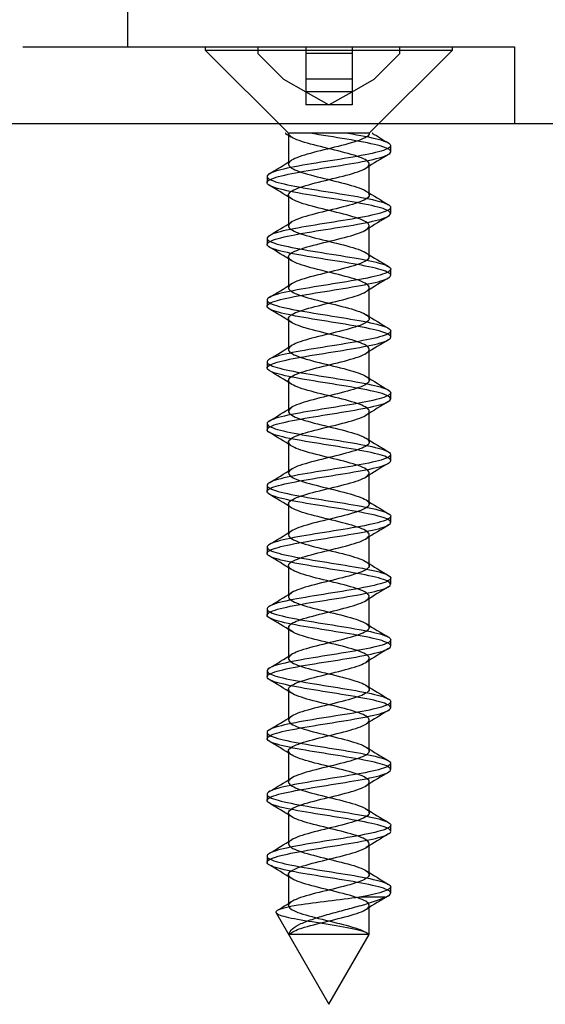
# Model space of a CAD drawing. Units: millimetres. Extents: x -1012 to 3003, y -1200 to 1363.
# Drawn here: x 1047 to 1064, y -966 to -934 of the extents above; entities that cross this region are included whole.
import ezdxf
from ezdxf.lldxf.tags import DXFTag

# ---------------------------------------------------------------- set-up
doc = ezdxf.new("R2010")
doc.units = ezdxf.units.MM
doc.layers.add('D__MIS_DOCUMENTO', color=7, linetype='Continuous')
doc.layers.add('OBRA_FIXACIÓ_A_S', color=7, linetype='Continuous')
tags = doc.linetypes.add('HIDDEN2', pattern=[4.7625, 3.175, -1.5875]).pattern_tags.tags
tags[6:7] = [DXFTag(74, 4), DXFTag(75, 0), DXFTag(340, '0'), DXFTag(46, 0.0), DXFTag(50, 0.0), DXFTag(44, 0.0), DXFTag(45, 0.0)]
tags[4:5] = [DXFTag(74, 4), DXFTag(75, 0), DXFTag(340, '0'), DXFTag(46, 0.0), DXFTag(50, 0.0), DXFTag(44, 0.0), DXFTag(45, 0.0)]

msp = doc.modelspace()

# ---------------------------------------------------------------- linework, layer by layer
at = {"layer": 'D__MIS_DOCUMENTO', "color": 7, "linetype": 'Continuous'}
for p, q in [((1050.814, -934.841), (1050.814, -920.858)), ((1047.414, -934.841), (1061.814, -934.841)), ((1061.814, -934.841), (1063.314, -934.841)), ((1063.314, -934.841), (1063.314, -937.341))]:
    msp.add_line(p, q, dxfattribs=at)
at = {"layer": 'D__MIS_DOCUMENTO', "color": 7, "linetype": 'HIDDEN2'}
for p, q in [((1053.314, -934.841), (1053.314, -934.948)), ((1055.014, -934.841), (1055.014, -935.059)), ((1056.564, -934.841), (1056.564, -935.059)), ((1058.064, -934.841), (1058.064, -935.059)), ((1059.614, -935.059), (1059.614, -934.841)), ((1061.314, -934.948), (1061.314, -934.841)), ((1053.314, -934.948), (1061.314, -934.948)), ((1053.314, -934.948), (1056.007, -937.641)), ((1055.014, -935.059), (1055.844, -935.89)), ((1056.564, -935.059), (1056.564, -935.89)), ((1058.064, -935.059), (1056.564, -935.059)), ((1058.064, -935.059), (1058.064, -935.89)), ((1058.62, -937.641), (1061.314, -934.948)), ((1058.783, -935.89), (1059.614, -935.059)), ((1055.844, -935.89), (1056.564, -936.297)), ((1058.064, -935.89), (1056.564, -935.89)), ((1056.564, -935.89), (1056.564, -936.297)), ((1058.064, -936.297), (1058.783, -935.89)), ((1058.064, -935.89), (1058.064, -936.297)), ((1056.564, -936.297), (1057.314, -936.721)), ((1058.064, -936.297), (1056.564, -936.297)), ((1056.564, -936.297), (1056.564, -936.721)), ((1057.314, -936.721), (1058.064, -936.297)), ((1058.064, -936.297), (1058.064, -936.721)), ((1057.314, -936.721), (1056.564, -936.721)), ((1058.064, -936.721), (1057.314, -936.721)), ((1055.91, -937.641), (1055.905, -937.641)), ((1055.912, -937.646), (1056.098, -937.76)), ((1056.006, -937.641), (1056.006, -938.641)), ((1056.007, -937.641), (1056.033, -937.641)), ((1056.116, -937.641), (1056.033, -937.641)), ((1056.503, -937.641), (1056.116, -937.641)), ((1056.738, -937.641), (1056.503, -937.641)), ((1057.358, -937.641), (1056.738, -937.641)), ((1057.634, -937.641), (1057.358, -937.641)), ((1058.192, -937.641), (1057.634, -937.641)), ((1058.377, -937.641), (1058.192, -937.641)), ((1058.609, -937.641), (1058.377, -937.641)), ((1058.62, -937.641), (1058.62, -937.641)), ((1058.723, -937.641), (1058.712, -937.641)), ((1059.314, -938.24), (1059.314, -938.042)), ((1058.62, -939.64), (1058.62, -938.64)), ((1055.314, -939.041), (1055.314, -939.241)), ((1056.006, -939.641), (1056.006, -940.641)), ((1059.314, -940.241), (1059.314, -940.041)), ((1058.62, -941.64), (1058.62, -940.64)), ((1055.314, -941.041), (1055.314, -941.241)), ((1056.007, -941.641), (1056.007, -942.641)), ((1059.314, -942.241), (1059.314, -942.041)), ((1058.62, -943.64), (1058.62, -942.64)), ((1055.314, -943.041), (1055.314, -943.241)), ((1056.007, -943.641), (1056.007, -944.641)), ((1059.314, -944.241), (1059.314, -944.041)), ((1058.621, -945.641), (1058.621, -944.641)), ((1055.314, -945.041), (1055.314, -945.24)), ((1056.007, -945.642), (1056.007, -946.642)), ((1059.314, -946.241), (1059.314, -946.041)), ((1058.621, -947.641), (1058.621, -946.641)), ((1055.314, -947.041), (1055.314, -947.241)), ((1056.007, -947.641), (1056.007, -948.641)), ((1059.314, -948.241), (1059.314, -948.041)), ((1058.621, -949.641), (1058.621, -948.641)), ((1055.314, -949.041), (1055.314, -949.24)), ((1056.007, -949.641), (1056.007, -950.641)), ((1059.314, -950.241), (1059.314, -950.041)), ((1058.621, -951.641), (1058.621, -950.641)), ((1055.314, -951.041), (1055.314, -951.241)), ((1056.007, -951.641), (1056.007, -952.641)), ((1059.314, -952.241), (1059.314, -952.041)), ((1058.621, -953.641), (1058.621, -952.641)), ((1055.314, -953.041), (1055.314, -953.24)), ((1056.007, -953.64), (1056.007, -954.64)), ((1059.314, -954.241), (1059.314, -954.041)), ((1058.621, -955.641), (1058.621, -954.641)), ((1055.314, -955.041), (1055.314, -955.241)), ((1056.007, -955.64), (1056.007, -956.64)), ((1059.314, -956.241), (1059.314, -956.041)), ((1058.621, -957.641), (1058.621, -956.641)), ((1055.314, -957.041), (1055.314, -957.241)), ((1056.007, -957.641), (1056.007, -958.641)), ((1059.314, -958.241), (1059.314, -958.041)), ((1058.62, -959.642), (1058.62, -958.642)), ((1055.314, -959.041), (1055.314, -959.241)), ((1056.007, -959.641), (1056.007, -960.641)), ((1059.314, -960.24), (1059.314, -960.041)), ((1058.62, -961.642), (1058.62, -960.642)), ((1055.314, -961.041), (1055.314, -961.241)), ((1056.006, -961.641), (1056.006, -962.641)), ((1059.314, -962.241), (1059.314, -962.041)), ((1059.136, -962.376), (1058.305, -962.376)), ((1055.604, -962.88), (1057.314, -965.84)), ((1058.62, -963.577), (1058.62, -962.641)), ((1057.314, -965.84), (1058.616, -963.584))]:
    msp.add_line(p, q, dxfattribs=at)
for centre, radius, start, end in [((1077.867, -906.718), 36.369, 238.2253, 239.2142), ((1080.72, -974.324), 41.918, 120.8184, 121.9889), ((1034.037, -903.169), 41.671, 300.8085, 301.9884), ((1033.92, -975.332), 41.919, 58.0371, 59.2109), ((1080.208, -904.76), 40.967, 238.024, 239.2206), ((1033.616, -904.486), 42.473, 300.8302, 301.9755), ((1081.51, -977.606), 43.424, 120.8401, 121.9717), ((1033.323, -978.32), 43.073, 58.0635, 59.2022), ((1081.467, -904.69), 43.39, 238.0743, 239.1979), ((1033.287, -905.955), 43.098, 300.8359, 301.9741), ((1081.929, -980.294), 44.23, 120.849, 121.9526), ((1032.567, -981.562), 44.527, 58.0846, 59.1766), ((1081.047, -907.38), 42.582, 238.0547, 239.211), ((1081.118, -980.967), 42.675, 120.836, 121.9761), ((1034.166, -909.393), 41.412, 300.8202, 302.0033), ((1034.64, -980.163), 40.546, 58.0213, 59.2276), ((1080.675, -909.998), 41.861, 238.0392, 239.2019), ((1080.372, -981.749), 41.246, 120.8112, 122.0006), ((1032.546, -908.734), 44.526, 300.8509, 301.9443), ((1033.408, -984.178), 42.907, 58.0536, 59.2006), ((1081.158, -911.21), 42.785, 238.0535, 239.2004), ((1033.314, -911.988), 43.056, 300.8305, 301.9726), ((1080.823, -984.494), 42.118, 120.8138, 121.9806), ((1031.947, -988.556), 45.699, 58.0846, 59.1584), ((1080.174, -914.831), 40.889, 238.014, 239.2142), ((1080.928, -986.677), 42.328, 120.8105, 121.9646), ((1033.495, -914.273), 42.717, 300.8246, 301.9642), ((1031.539, -991.219), 46.477, 58.0906, 59.1366), ((1081.959, -913.916), 44.307, 238.0619, 239.1606), ((1080.725, -988.35), 41.944, 120.8077, 121.9677), ((1031.892, -913.636), 45.803, 300.8427, 301.9138), ((1033.871, -989.381), 41.986, 58.0139, 59.1772), ((1080.686, -918.012), 41.855, 238.0146, 239.1894), ((1080.215, -989.527), 40.976, 120.7795, 121.9778), ((1034.31, -919.58), 41.178, 300.7805, 301.9725), ((1033.778, -991.527), 42.159, 58.0091, 59.1746), ((1080.637, -920.1), 41.754, 238.0121, 239.1789), ((1032.136, -918.009), 45.358, 300.8291, 301.9022), ((1081.138, -993.045), 42.752, 120.7937, 121.9446), ((1033.022, -994.759), 43.605, 58.0316, 59.1566), ((1081.441, -920.788), 43.293, 238.03, 239.162), ((1081.397, -995.478), 43.256, 120.7981, 121.9286), ((1033.404, -922.092), 42.919, 300.7931, 301.9402), ((1032.171, -998.161), 45.245, 58.0624, 59.1372), ((1080.479, -924.364), 41.447, 237.9969, 239.1801), ((1081.021, -996.856), 42.53, 120.802, 121.9454), ((1034.693, -926.213), 40.437, 300.7769, 301.9826), ((1034.167, -996.892), 41.414, 58.0046, 59.1839), ((1082.835, -922.499), 45.973, 238.0731, 239.1305), ((1038.075, -933.649), 34.035, 301.1012, 301.9934), ((1080.31, -997.689), 41.163, 120.7808, 121.9727)]:
    msp.add_arc(centre, radius, start, end, dxfattribs=at)
for points, knots in [([(1057.929, -937.641), (1058.318, -937.705), (1058.659, -937.77), (1059.151, -937.899), (1059.294, -937.963), (1059.329, -938.092), (1059.219, -938.156), (1058.789, -938.286), (1058.464, -938.349), (1057.719, -938.479), (1057.302, -938.542), (1056.503, -938.672), (1056.137, -938.736), (1055.582, -938.864), (1055.396, -938.93), (1055.276, -939.057), (1055.341, -939.123), (1055.698, -939.251), (1055.989, -939.316), (1056.7, -939.445), (1057.111, -939.508), (1057.919, -939.639), (1058.308, -939.702), (1058.92, -939.831), (1059.147, -939.895), (1059.351, -940.024), (1059.331, -940.089), (1059.052, -940.217), (1058.797, -940.282), (1058.129, -940.411), (1057.729, -940.476), (1056.92, -940.604), (1056.513, -940.669), (1055.849, -940.797), (1055.586, -940.862), (1055.3, -940.991), (1055.275, -941.054), (1055.472, -941.185), (1055.691, -941.247), (1056.302, -941.377), (1056.69, -941.441), (1057.492, -941.569), (1057.911, -941.635), (1058.62, -941.762), (1058.916, -941.829), (1059.281, -941.956), (1059.351, -942.021), (1059.238, -942.151), (1059.057, -942.214), (1058.508, -942.344), (1058.139, -942.407), (1057.352, -942.537), (1056.927, -942.6), (1056.18, -942.73), (1055.855, -942.794), (1055.413, -942.923), (1055.301, -942.987), (1055.328, -943.115), (1055.468, -943.181), (1055.95, -943.309), (1056.296, -943.375), (1057.06, -943.502), (1057.485, -943.567), (1058.262, -943.696), (1058.612, -943.759), (1059.125, -943.89), (1059.279, -943.953), (1059.338, -944.083), (1059.24, -944.147), (1058.83, -944.275), (1058.514, -944.34), (1057.78, -944.468), (1057.361, -944.534), (1056.56, -944.662), (1056.189, -944.727), (1055.614, -944.855), (1055.418, -944.92), (1055.274, -945.049), (1055.327, -945.113), (1055.661, -945.242), (1055.944, -945.306), (1056.641, -945.436), (1057.049, -945.498), (1057.862, -945.629), (1058.253, -945.693), (1058.883, -945.821), (1059.119, -945.887), (1059.346, -946.014), (1059.339, -946.08), (1059.083, -946.208), (1058.837, -946.273), (1058.185, -946.402), (1057.79, -946.465), (1056.979, -946.595), (1056.57, -946.658), (1055.892, -946.788), (1055.619, -946.852), (1055.311, -946.981), (1055.273, -947.045), (1055.447, -947.174), (1055.654, -947.239), (1056.251, -947.367), (1056.631, -947.433), (1057.431, -947.56), (1057.852, -947.626), (1058.572, -947.754), (1058.878, -947.819), (1059.264, -947.948), (1059.346, -948.011), (1059.257, -948.142), (1059.089, -948.204), (1058.556, -948.334), (1058.195, -948.398), (1057.413, -948.526), (1056.987, -948.592), (1056.232, -948.719), (1055.897, -948.785), (1055.437, -948.913), (1055.312, -948.978), (1055.315, -949.107), (1055.443, -949.171), (1055.905, -949.3), (1056.243, -949.364), (1056.999, -949.493), (1057.425, -949.557), (1058.207, -949.687), (1058.565, -949.75), (1059.096, -949.88), (1059.261, -949.944), (1059.345, -950.072), (1059.26, -950.138), (1058.871, -950.265), (1058.562, -950.331), (1057.84, -950.459), (1057.421, -950.524), (1056.619, -950.653), (1056.241, -950.716), (1055.647, -950.847), (1055.441, -950.91), (1055.273, -951.039), (1055.314, -951.103), (1055.626, -951.232), (1055.901, -951.297), (1056.583, -951.425), (1056.989, -951.49), (1057.803, -951.618), (1058.197, -951.684), (1058.844, -951.812), (1059.09, -951.877), (1059.34, -952.005), (1059.345, -952.07), (1059.113, -952.199), (1058.876, -952.262), (1058.241, -952.393), (1057.85, -952.455), (1057.038, -952.586), (1056.628, -952.649), (1055.936, -952.778), (1055.654, -952.843), (1055.324, -952.97), (1055.273, -953.037), (1055.423, -953.164), (1055.619, -953.229), (1056.2, -953.358), (1056.573, -953.422), (1057.371, -953.552), (1057.792, -953.615), (1058.523, -953.745), (1058.839, -953.808), (1059.245, -953.938), (1059.34, -954.001), (1059.275, -954.131), (1059.119, -954.195), (1058.603, -954.324), (1058.25, -954.389), (1057.473, -954.516), (1057.047, -954.583), (1056.285, -954.71), (1055.941, -954.776), (1055.463, -954.904), (1055.325, -954.968), (1055.303, -955.098), (1055.419, -955.161), (1055.862, -955.291), (1056.191, -955.354), (1056.939, -955.483), (1057.364, -955.548), (1058.151, -955.676), (1058.517, -955.742), (1059.064, -955.87), (1059.242, -955.935), (1059.35, -956.063), (1059.278, -956.128), (1058.909, -956.256), (1058.61, -956.321), (1057.899, -956.45), (1057.48, -956.514), (1056.678, -956.644), (1056.293, -956.706), (1055.683, -956.837), (1055.467, -956.9), (1055.275, -957.029), (1055.302, -957.094), (1055.592, -957.222), (1055.858, -957.288), (1056.525, -957.415), (1056.931, -957.481), (1057.742, -957.609), (1058.141, -957.673), (1058.804, -957.803), (1059.058, -957.867), (1059.332, -957.996), (1059.35, -958.06), (1059.141, -958.189), (1058.913, -958.253), (1058.296, -958.382), (1057.909, -958.446), (1057.097, -958.575), (1056.687, -958.64), (1055.981, -958.768), (1055.69, -958.834), (1055.338, -958.961), (1055.275, -959.027), (1055.4, -959.155), (1055.587, -959.219), (1056.148, -959.349), (1056.515, -959.412), (1057.312, -959.542), (1057.732, -959.605), (1058.474, -959.735), (1058.797, -959.8), (1059.224, -959.927), (1059.331, -959.993), (1059.291, -960.121), (1059.147, -960.186), (1058.649, -960.315), (1058.305, -960.379), (1057.534, -960.508), (1057.108, -960.572), (1056.338, -960.701), (1055.987, -960.765), (1055.49, -960.895), (1055.34, -960.958), (1055.294, -961.088), (1055.396, -961.151), (1055.821, -961.281), (1056.14, -961.346), (1056.879, -961.473), (1057.303, -961.539), (1058.094, -961.666), (1058.468, -961.732), (1059.031, -961.861), (1059.221, -961.924), (1059.42, -962.12), (1059.014, -962.245), (1058.305, -962.376)], [0, 0, 0, 0, 0.007812, 0.007812, 0.015625, 0.015625, 0.023438, 0.023438, 0.03125, 0.03125, 0.039062, 0.039062, 0.046875, 0.046875, 0.054688, 0.054688, 0.0625, 0.0625, 0.070312, 0.070312, 0.078125, 0.078125, 0.085938, 0.085938, 0.09375, 0.09375, 0.101562, 0.101562, 0.109375, 0.109375, 0.117188, 0.117188, 0.125, 0.125, 0.132812, 0.132812, 0.140625, 0.140625, 0.148438, 0.148438, 0.15625, 0.15625, 0.164062, 0.164062, 0.171875, 0.171875, 0.179688, 0.179688, 0.1875, 0.1875, 0.195312, 0.195312, 0.203125, 0.203125, 0.210938, 0.210938, 0.21875, 0.21875, 0.226562, 0.226562, 0.234375, 0.234375, 0.242188, 0.242188, 0.25, 0.25, 0.257812, 0.257812, 0.265625, 0.265625, 0.273438, 0.273438, 0.28125, 0.28125, 0.289062, 0.289062, 0.296875, 0.296875, 0.304688, 0.304688, 0.3125, 0.3125, 0.320312, 0.320312, 0.328125, 0.328125, 0.335938, 0.335938, 0.34375, 0.34375, 0.351562, 0.351562, 0.359375, 0.359375, 0.367188, 0.367188, 0.375, 0.375, 0.382812, 0.382812, 0.390625, 0.390625, 0.398438, 0.398438, 0.40625, 0.40625, 0.414062, 0.414062, 0.421875, 0.421875, 0.429688, 0.429688, 0.4375, 0.4375, 0.445312, 0.445312, 0.453125, 0.453125, 0.460938, 0.460938, 0.46875, 0.46875, 0.476562, 0.476562, 0.484375, 0.484375, 0.492188, 0.492188, 0.5, 0.5, 0.507812, 0.507812, 0.515625, 0.515625, 0.523438, 0.523438, 0.53125, 0.53125, 0.539062, 0.539062, 0.546875, 0.546875, 0.554688, 0.554688, 0.5625, 0.5625, 0.570312, 0.570312, 0.578125, 0.578125, 0.585938, 0.585938, 0.59375, 0.59375, 0.601562, 0.601562, 0.609375, 0.609375, 0.617188, 0.617188, 0.625, 0.625, 0.632812, 0.632812, 0.640625, 0.640625, 0.648438, 0.648438, 0.65625, 0.65625, 0.664062, 0.664062, 0.671875, 0.671875, 0.679688, 0.679688, 0.6875, 0.6875, 0.695312, 0.695312, 0.703125, 0.703125, 0.710938, 0.710938, 0.71875, 0.71875, 0.726562, 0.726562, 0.734375, 0.734375, 0.742188, 0.742188, 0.75, 0.75, 0.757812, 0.757812, 0.765625, 0.765625, 0.773438, 0.773438, 0.78125, 0.78125, 0.789062, 0.789062, 0.796875, 0.796875, 0.804688, 0.804688, 0.8125, 0.8125, 0.820312, 0.820312, 0.828125, 0.828125, 0.835938, 0.835938, 0.84375, 0.84375, 0.851562, 0.851562, 0.859375, 0.859375, 0.867188, 0.867188, 0.875, 0.875, 0.882812, 0.882812, 0.890625, 0.890625, 0.898438, 0.898438, 0.90625, 0.90625, 0.914062, 0.914062, 0.921875, 0.921875, 0.929688, 0.929688, 0.9375, 0.9375, 0.945312, 0.945312, 0.953125, 0.953125, 0.960938, 0.960938, 0.96875, 0.96875, 0.976562, 0.976562, 0.984375, 0.984375, 1, 1, 1, 1]), ([(1059.136, -962.376), (1059.304, -962.312), (1059.354, -962.247), (1059.207, -962.118), (1059.009, -962.053), (1058.436, -961.925), (1058.057, -961.86), (1057.263, -961.731), (1056.841, -961.668), (1056.107, -961.538), (1055.796, -961.475), (1055.382, -961.344), (1055.289, -961.281), (1055.35, -961.153), (1055.508, -961.087), (1056.017, -960.96), (1056.373, -960.893), (1057.149, -960.766), (1057.571, -960.701), (1058.341, -960.572), (1058.679, -960.508), (1059.163, -960.378), (1059.301, -960.315), (1059.325, -960.185), (1059.209, -960.122), (1058.77, -959.992), (1058.442, -959.928), (1057.692, -959.799), (1057.275, -959.735), (1056.478, -959.606), (1056.115, -959.541), (1055.568, -959.414), (1055.387, -959.347), (1055.277, -959.22), (1055.348, -959.155), (1055.715, -959.026), (1056.01, -958.962), (1056.726, -958.832), (1057.138, -958.77), (1057.944, -958.639), (1058.331, -958.576), (1058.937, -958.447), (1059.159, -958.382), (1059.352, -958.254), (1059.326, -958.188), (1059.037, -958.061), (1058.779, -957.996), (1058.104, -957.867), (1057.703, -957.802), (1056.894, -957.674), (1056.489, -957.609), (1055.831, -957.48), (1055.572, -957.416), (1055.296, -957.287), (1055.276, -957.224), (1055.484, -957.093), (1055.708, -957.03), (1056.326, -956.901), (1056.716, -956.836), (1057.519, -956.709), (1057.936, -956.642), (1058.64, -956.515), (1058.933, -956.449), (1059.288, -956.321), (1059.352, -956.257), (1059.229, -956.127), (1059.043, -956.064), (1058.487, -955.934), (1058.114, -955.871), (1057.325, -955.741), (1056.901, -955.677), (1056.158, -955.548), (1055.837, -955.484), (1055.404, -955.355), (1055.297, -955.29), (1055.334, -955.162), (1055.48, -955.096), (1055.97, -954.969), (1056.319, -954.903), (1057.086, -954.775), (1057.511, -954.711), (1058.286, -954.581), (1058.632, -954.519), (1059.137, -954.388), (1059.286, -954.325), (1059.334, -954.196), (1059.231, -954.131), (1058.813, -954.003), (1058.492, -953.937), (1057.754, -953.81), (1057.335, -953.744), (1056.536, -953.615), (1056.167, -953.551), (1055.6, -953.422), (1055.408, -953.358), (1055.274, -953.229), (1055.333, -953.165), (1055.677, -953.036), (1055.964, -952.972), (1056.666, -952.842), (1057.075, -952.779), (1057.887, -952.65), (1058.276, -952.585), (1058.899, -952.457), (1059.131, -952.391), (1059.348, -952.264), (1059.335, -952.198), (1059.07, -952.07), (1058.82, -952.006), (1058.161, -951.876), (1057.764, -951.813), (1056.954, -951.683), (1056.546, -951.619), (1055.874, -951.49), (1055.604, -951.426), (1055.306, -951.297), (1055.274, -951.232), (1055.457, -951.104), (1055.669, -951.039), (1056.273, -950.911), (1056.656, -950.845), (1057.457, -950.717), (1057.877, -950.652), (1058.592, -950.524), (1058.895, -950.46), (1059.271, -950.33), (1059.348, -950.267), (1059.249, -950.136), (1059.076, -950.074), (1058.536, -949.944), (1058.171, -949.879), (1057.387, -949.752), (1056.961, -949.686), (1056.21, -949.559), (1055.879, -949.493), (1055.427, -949.364), (1055.308, -949.3), (1055.32, -949.171), (1055.453, -949.107), (1055.924, -948.978), (1056.265, -948.914), (1057.024, -948.784), (1057.45, -948.721), (1058.23, -948.591), (1058.585, -948.528), (1059.108, -948.398), (1059.269, -948.334), (1059.342, -948.206), (1059.252, -948.14), (1058.854, -948.012), (1058.542, -947.947), (1057.815, -947.819), (1057.395, -947.754), (1056.594, -947.625), (1056.219, -947.562), (1055.633, -947.431), (1055.431, -947.368), (1055.273, -947.239), (1055.319, -947.174), (1055.64, -947.046), (1055.919, -946.981), (1056.607, -946.853), (1057.014, -946.788), (1057.828, -946.659), (1058.22, -946.594), (1058.86, -946.466), (1059.102, -946.401), (1059.343, -946.273), (1059.343, -946.208), (1059.101, -946.079), (1058.859, -946.016), (1058.218, -945.886), (1057.826, -945.823), (1057.013, -945.693), (1056.604, -945.628), (1055.918, -945.501), (1055.639, -945.434), (1055.318, -945.307), (1055.273, -945.241), (1055.432, -945.113), (1055.633, -945.049), (1056.221, -944.919), (1056.597, -944.856), (1057.396, -944.726), (1057.817, -944.663), (1058.543, -944.533), (1058.855, -944.47), (1059.253, -944.34), (1059.342, -944.276), (1059.268, -944.147), (1059.107, -944.083), (1058.584, -943.954), (1058.228, -943.889), (1057.449, -943.761), (1057.022, -943.695), (1056.263, -943.567), (1055.923, -943.503), (1055.452, -943.373), (1055.32, -943.311), (1055.308, -943.18), (1055.428, -943.117), (1055.88, -942.987), (1056.212, -942.923), (1056.963, -942.795), (1057.389, -942.729), (1058.173, -942.602), (1058.537, -942.536), (1059.077, -942.408), (1059.25, -942.343), (1059.348, -942.214), (1059.271, -942.15), (1058.894, -942.021), (1058.59, -941.957), (1057.875, -941.828), (1057.456, -941.764), (1056.654, -941.635), (1056.272, -941.572), (1055.668, -941.441), (1055.456, -941.377), (1055.274, -941.249), (1055.307, -941.183), (1055.606, -941.056), (1055.875, -940.99), (1056.548, -940.862), (1056.955, -940.797), (1057.767, -940.668), (1058.164, -940.605), (1058.821, -940.475), (1059.071, -940.412), (1059.335, -940.282), (1059.348, -940.218), (1059.13, -940.089), (1058.898, -940.024), (1058.274, -939.897), (1057.886, -939.831), (1057.072, -939.703), (1056.664, -939.638), (1055.963, -939.51), (1055.675, -939.444), (1055.332, -939.316), (1055.274, -939.252), (1055.409, -939.122), (1055.6, -939.059), (1056.169, -938.929), (1056.538, -938.866), (1057.336, -938.736), (1057.756, -938.672), (1058.494, -938.544), (1058.814, -938.478), (1059.232, -938.351), (1059.335, -938.285), (1059.285, -938.157), (1059.137, -938.092), (1058.377, -937.898), (1057.475, -937.772), (1056.698, -937.641)], [0, 0, 0, 0, 0.007812, 0.007812, 0.015625, 0.015625, 0.023438, 0.023438, 0.03125, 0.03125, 0.039062, 0.039062, 0.046875, 0.046875, 0.054688, 0.054688, 0.0625, 0.0625, 0.070312, 0.070312, 0.078125, 0.078125, 0.085938, 0.085938, 0.09375, 0.09375, 0.101562, 0.101562, 0.109375, 0.109375, 0.117188, 0.117188, 0.125, 0.125, 0.132812, 0.132812, 0.140625, 0.140625, 0.148438, 0.148438, 0.15625, 0.15625, 0.164062, 0.164062, 0.171875, 0.171875, 0.179688, 0.179688, 0.1875, 0.1875, 0.195312, 0.195312, 0.203125, 0.203125, 0.210938, 0.210938, 0.21875, 0.21875, 0.226562, 0.226562, 0.234375, 0.234375, 0.242188, 0.242188, 0.25, 0.25, 0.257812, 0.257812, 0.265625, 0.265625, 0.273438, 0.273438, 0.28125, 0.28125, 0.289062, 0.289062, 0.296875, 0.296875, 0.304688, 0.304688, 0.3125, 0.3125, 0.320312, 0.320312, 0.328125, 0.328125, 0.335938, 0.335938, 0.34375, 0.34375, 0.351562, 0.351562, 0.359375, 0.359375, 0.367188, 0.367188, 0.375, 0.375, 0.382812, 0.382812, 0.390625, 0.390625, 0.398438, 0.398438, 0.40625, 0.40625, 0.414062, 0.414062, 0.421875, 0.421875, 0.429688, 0.429688, 0.4375, 0.4375, 0.445312, 0.445312, 0.453125, 0.453125, 0.460938, 0.460938, 0.46875, 0.46875, 0.476562, 0.476562, 0.484375, 0.484375, 0.492188, 0.492188, 0.5, 0.5, 0.507812, 0.507812, 0.515625, 0.515625, 0.523438, 0.523438, 0.53125, 0.53125, 0.539062, 0.539062, 0.546875, 0.546875, 0.554688, 0.554688, 0.5625, 0.5625, 0.570312, 0.570312, 0.578125, 0.578125, 0.585938, 0.585938, 0.59375, 0.59375, 0.601562, 0.601562, 0.609375, 0.609375, 0.617188, 0.617188, 0.625, 0.625, 0.632812, 0.632812, 0.640625, 0.640625, 0.648438, 0.648438, 0.65625, 0.65625, 0.664062, 0.664062, 0.671875, 0.671875, 0.679688, 0.679688, 0.6875, 0.6875, 0.695312, 0.695312, 0.703125, 0.703125, 0.710938, 0.710938, 0.71875, 0.71875, 0.726562, 0.726562, 0.734375, 0.734375, 0.742188, 0.742188, 0.75, 0.75, 0.757812, 0.757812, 0.765625, 0.765625, 0.773438, 0.773438, 0.78125, 0.78125, 0.789062, 0.789062, 0.796875, 0.796875, 0.804688, 0.804688, 0.8125, 0.8125, 0.820312, 0.820312, 0.828125, 0.828125, 0.835938, 0.835938, 0.84375, 0.84375, 0.851562, 0.851562, 0.859375, 0.859375, 0.867188, 0.867188, 0.875, 0.875, 0.882812, 0.882812, 0.890625, 0.890625, 0.898438, 0.898438, 0.90625, 0.90625, 0.914062, 0.914062, 0.921875, 0.921875, 0.929688, 0.929688, 0.9375, 0.9375, 0.945312, 0.945312, 0.953125, 0.953125, 0.960938, 0.960938, 0.96875, 0.96875, 0.976562, 0.976562, 0.984375, 0.984375, 1, 1, 1, 1]), ([(1056.033, -963.576), (1056.082, -963.518), (1056.195, -963.46), (1056.566, -963.327), (1056.856, -963.253), (1057.465, -963.104), (1057.781, -963.029), (1058.292, -962.88), (1058.484, -962.805), (1058.655, -962.656), (1058.632, -962.581), (1058.381, -962.432), (1058.153, -962.357), (1057.6, -962.208), (1057.277, -962.133), (1056.684, -961.984), (1056.417, -961.91), (1056.066, -961.76), (1055.983, -961.686), (1056.041, -961.536), (1056.181, -961.462), (1056.619, -961.313), (1056.916, -961.238), (1057.527, -961.089), (1057.84, -961.014), (1058.334, -960.865), (1058.514, -960.79), (1058.656, -960.641), (1058.618, -960.566), (1058.341, -960.417), (1058.103, -960.342), (1057.539, -960.193), (1057.214, -960.119), (1056.629, -959.969), (1056.371, -959.895), (1056.044, -959.745), (1055.976, -959.671), (1056.062, -959.522), (1056.216, -959.447), (1056.674, -959.298), (1056.977, -959.223), (1057.589, -959.074), (1057.897, -958.999), (1058.374, -958.85), (1058.541, -958.775), (1058.655, -958.626), (1058.602, -958.551), (1058.3, -958.402), (1058.052, -958.327), (1057.476, -958.178), (1057.151, -958.104), (1056.576, -957.954), (1056.328, -957.88), (1056.025, -957.73), (1055.972, -957.656), (1056.086, -957.507), (1056.253, -957.432), (1056.73, -957.283), (1057.038, -957.208), (1057.651, -957.059), (1057.953, -956.984), (1058.411, -956.835), (1058.565, -956.76), (1058.651, -956.611), (1058.583, -956.536), (1058.256, -956.387), (1057.998, -956.313), (1057.414, -956.163), (1057.089, -956.089), (1056.524, -955.939), (1056.286, -955.865), (1056.009, -955.716), (1055.971, -955.641), (1056.113, -955.492), (1056.293, -955.417), (1056.787, -955.268), (1057.1, -955.193), (1057.711, -955.044), (1058.008, -954.969), (1058.446, -954.82), (1058.587, -954.745), (1058.644, -954.596), (1058.561, -954.522), (1058.21, -954.372), (1057.943, -954.298), (1057.351, -954.148), (1057.027, -954.074), (1056.474, -953.925), (1056.247, -953.85), (1055.995, -953.701), (1055.973, -953.626), (1056.143, -953.477), (1056.335, -953.402), (1056.846, -953.253), (1057.162, -953.178), (1057.771, -953.029), (1058.061, -952.954), (1058.479, -952.805), (1058.605, -952.73), (1058.634, -952.581), (1058.536, -952.507), (1058.162, -952.357), (1057.887, -952.283), (1057.288, -952.133), (1056.966, -952.059), (1056.426, -951.91), (1056.209, -951.835), (1055.985, -951.686), (1055.977, -951.611), (1056.175, -951.462), (1056.379, -951.387), (1056.905, -951.238), (1057.225, -951.163), (1057.83, -951.014), (1058.112, -950.939), (1058.509, -950.79), (1058.621, -950.716), (1058.621, -950.566), (1058.509, -950.492), (1058.112, -950.342), (1057.83, -950.268), (1057.225, -950.119), (1056.905, -950.044), (1056.379, -949.895), (1056.175, -949.82), (1055.977, -949.671), (1055.985, -949.596), (1056.209, -949.447), (1056.426, -949.372), (1056.966, -949.223), (1057.288, -949.148), (1057.887, -948.999), (1058.162, -948.925), (1058.536, -948.775), (1058.634, -948.701), (1058.605, -948.551), (1058.479, -948.477), (1058.061, -948.327), (1057.771, -948.253), (1057.162, -948.104), (1056.846, -948.029), (1056.335, -947.88), (1056.143, -947.805), (1055.973, -947.656), (1055.995, -947.581), (1056.247, -947.432), (1056.474, -947.357), (1057.027, -947.208), (1057.351, -947.133), (1057.943, -946.984), (1058.21, -946.91), (1058.561, -946.76), (1058.644, -946.686), (1058.587, -946.536), (1058.446, -946.462), (1058.008, -946.313), (1057.711, -946.238), (1057.1, -946.089), (1056.787, -946.014), (1056.293, -945.865), (1056.113, -945.79), (1055.971, -945.641), (1056.009, -945.566), (1056.286, -945.417), (1056.524, -945.342), (1057.089, -945.193), (1057.414, -945.119), (1057.998, -944.969), (1058.256, -944.895), (1058.583, -944.745), (1058.651, -944.671), (1058.565, -944.522), (1058.411, -944.447), (1057.953, -944.298), (1057.651, -944.223), (1057.038, -944.074), (1056.73, -943.999), (1056.253, -943.85), (1056.086, -943.775), (1055.972, -943.626), (1056.025, -943.551), (1056.328, -943.402), (1056.576, -943.327), (1057.151, -943.178), (1057.476, -943.104), (1058.052, -942.954), (1058.3, -942.88), (1058.602, -942.73), (1058.655, -942.656), (1058.541, -942.507), (1058.374, -942.432), (1057.897, -942.283), (1057.589, -942.208), (1056.977, -942.059), (1056.674, -941.984), (1056.216, -941.835), (1056.062, -941.76), (1055.976, -941.611), (1056.044, -941.536), (1056.371, -941.387), (1056.629, -941.313), (1057.214, -941.163), (1057.539, -941.089), (1058.103, -940.939), (1058.341, -940.865), (1058.618, -940.716), (1058.656, -940.641), (1058.514, -940.492), (1058.334, -940.417), (1057.84, -940.268), (1057.527, -940.193), (1056.916, -940.044), (1056.619, -939.969), (1056.181, -939.82), (1056.041, -939.745), (1055.983, -939.596), (1056.066, -939.522), (1056.417, -939.372), (1056.684, -939.298), (1057.277, -939.148), (1057.6, -939.074), (1058.153, -938.925), (1058.381, -938.85), (1058.632, -938.701), (1058.655, -938.626), (1058.484, -938.477), (1058.292, -938.402), (1057.781, -938.253), (1057.465, -938.178), (1056.856, -938.029), (1056.566, -937.954), (1056.148, -937.805), (1056.022, -937.73), (1056.007, -937.651), (1056.006, -937.646), (1056.006, -937.641)], [0, 0, 0, 0, 0.006722, 0.006722, 0.015354, 0.015354, 0.023986, 0.023986, 0.032618, 0.032618, 0.041251, 0.041251, 0.049883, 0.049883, 0.058515, 0.058515, 0.067147, 0.067147, 0.075779, 0.075779, 0.084412, 0.084412, 0.093044, 0.093044, 0.101676, 0.101676, 0.110308, 0.110308, 0.11894, 0.11894, 0.127573, 0.127573, 0.136205, 0.136205, 0.144837, 0.144837, 0.153469, 0.153469, 0.162101, 0.162101, 0.170734, 0.170734, 0.179366, 0.179366, 0.187998, 0.187998, 0.19663, 0.19663, 0.205262, 0.205262, 0.213895, 0.213895, 0.222527, 0.222527, 0.231159, 0.231159, 0.239791, 0.239791, 0.248423, 0.248423, 0.257056, 0.257056, 0.265688, 0.265688, 0.27432, 0.27432, 0.282952, 0.282952, 0.291584, 0.291584, 0.300217, 0.300217, 0.308849, 0.308849, 0.317481, 0.317481, 0.326113, 0.326113, 0.334745, 0.334745, 0.343378, 0.343378, 0.35201, 0.35201, 0.360642, 0.360642, 0.369274, 0.369274, 0.377906, 0.377906, 0.386539, 0.386539, 0.395171, 0.395171, 0.403803, 0.403803, 0.412435, 0.412435, 0.421067, 0.421067, 0.4297, 0.4297, 0.438332, 0.438332, 0.446964, 0.446964, 0.455596, 0.455596, 0.464228, 0.464228, 0.472861, 0.472861, 0.481493, 0.481493, 0.490125, 0.490125, 0.498757, 0.498757, 0.507389, 0.507389, 0.516021, 0.516021, 0.524654, 0.524654, 0.533286, 0.533286, 0.541918, 0.541918, 0.55055, 0.55055, 0.559182, 0.559182, 0.567815, 0.567815, 0.576447, 0.576447, 0.585079, 0.585079, 0.593711, 0.593711, 0.602343, 0.602343, 0.610976, 0.610976, 0.619608, 0.619608, 0.62824, 0.62824, 0.636872, 0.636872, 0.645504, 0.645504, 0.654137, 0.654137, 0.662769, 0.662769, 0.671401, 0.671401, 0.680033, 0.680033, 0.688665, 0.688665, 0.697298, 0.697298, 0.70593, 0.70593, 0.714562, 0.714562, 0.723194, 0.723194, 0.731826, 0.731826, 0.740459, 0.740459, 0.749091, 0.749091, 0.757723, 0.757723, 0.766355, 0.766355, 0.774987, 0.774987, 0.78362, 0.78362, 0.792252, 0.792252, 0.800884, 0.800884, 0.809516, 0.809516, 0.818148, 0.818148, 0.826781, 0.826781, 0.835413, 0.835413, 0.844045, 0.844045, 0.852677, 0.852677, 0.861309, 0.861309, 0.869942, 0.869942, 0.878574, 0.878574, 0.887206, 0.887206, 0.895838, 0.895838, 0.90447, 0.90447, 0.913103, 0.913103, 0.921735, 0.921735, 0.930367, 0.930367, 0.938999, 0.938999, 0.947631, 0.947631, 0.956264, 0.956264, 0.964896, 0.964896, 0.973528, 0.973528, 0.98216, 0.98216, 0.990792, 0.990792, 0.999425, 0.999425, 1, 1, 1, 1]), ([(1058.62, -937.641), (1058.62, -937.681), (1058.59, -937.721), (1058.418, -937.835), (1058.202, -937.91), (1057.661, -938.059), (1057.34, -938.133), (1056.74, -938.283), (1056.465, -938.357), (1056.091, -938.507), (1055.993, -938.581), (1056.022, -938.73), (1056.148, -938.805), (1056.566, -938.954), (1056.856, -939.029), (1057.465, -939.178), (1057.781, -939.253), (1058.292, -939.402), (1058.484, -939.477), (1058.655, -939.626), (1058.632, -939.701), (1058.381, -939.85), (1058.153, -939.925), (1057.6, -940.074), (1057.277, -940.148), (1056.684, -940.298), (1056.417, -940.372), (1056.066, -940.522), (1055.983, -940.596), (1056.041, -940.745), (1056.181, -940.82), (1056.619, -940.969), (1056.916, -941.044), (1057.527, -941.193), (1057.84, -941.268), (1058.334, -941.417), (1058.514, -941.492), (1058.656, -941.641), (1058.618, -941.716), (1058.341, -941.865), (1058.103, -941.939), (1057.539, -942.089), (1057.214, -942.163), (1056.629, -942.313), (1056.371, -942.387), (1056.044, -942.536), (1055.976, -942.611), (1056.062, -942.76), (1056.216, -942.835), (1056.674, -942.984), (1056.977, -943.059), (1057.589, -943.208), (1057.897, -943.283), (1058.374, -943.432), (1058.541, -943.507), (1058.655, -943.656), (1058.602, -943.73), (1058.3, -943.88), (1058.052, -943.954), (1057.476, -944.104), (1057.151, -944.178), (1056.576, -944.327), (1056.328, -944.402), (1056.025, -944.551), (1055.972, -944.626), (1056.086, -944.775), (1056.253, -944.85), (1056.73, -944.999), (1057.038, -945.074), (1057.651, -945.223), (1057.953, -945.298), (1058.411, -945.447), (1058.565, -945.522), (1058.651, -945.671), (1058.583, -945.745), (1058.256, -945.895), (1057.998, -945.969), (1057.414, -946.119), (1057.089, -946.193), (1056.524, -946.342), (1056.286, -946.417), (1056.009, -946.566), (1055.971, -946.641), (1056.113, -946.79), (1056.293, -946.865), (1056.787, -947.014), (1057.1, -947.089), (1057.711, -947.238), (1058.008, -947.313), (1058.446, -947.462), (1058.587, -947.536), (1058.644, -947.686), (1058.561, -947.76), (1058.21, -947.91), (1057.943, -947.984), (1057.351, -948.133), (1057.027, -948.208), (1056.474, -948.357), (1056.247, -948.432), (1055.995, -948.581), (1055.973, -948.656), (1056.143, -948.805), (1056.335, -948.88), (1056.846, -949.029), (1057.162, -949.104), (1057.771, -949.253), (1058.061, -949.327), (1058.479, -949.477), (1058.605, -949.551), (1058.634, -949.701), (1058.536, -949.775), (1058.162, -949.925), (1057.887, -949.999), (1057.288, -950.148), (1056.966, -950.223), (1056.426, -950.372), (1056.209, -950.447), (1055.985, -950.596), (1055.977, -950.671), (1056.175, -950.82), (1056.379, -950.895), (1056.905, -951.044), (1057.225, -951.119), (1057.83, -951.268), (1058.112, -951.342), (1058.509, -951.492), (1058.621, -951.566), (1058.621, -951.716), (1058.509, -951.79), (1058.112, -951.939), (1057.83, -952.014), (1057.225, -952.163), (1056.905, -952.238), (1056.379, -952.387), (1056.175, -952.462), (1055.977, -952.611), (1055.985, -952.686), (1056.209, -952.835), (1056.426, -952.91), (1056.966, -953.059), (1057.288, -953.133), (1057.887, -953.283), (1058.162, -953.357), (1058.536, -953.507), (1058.634, -953.581), (1058.605, -953.73), (1058.479, -953.805), (1058.061, -953.954), (1057.771, -954.029), (1057.162, -954.178), (1056.846, -954.253), (1056.335, -954.402), (1056.143, -954.477), (1055.973, -954.626), (1055.995, -954.701), (1056.247, -954.85), (1056.474, -954.925), (1057.027, -955.074), (1057.351, -955.148), (1057.943, -955.298), (1058.21, -955.372), (1058.561, -955.522), (1058.644, -955.596), (1058.587, -955.745), (1058.446, -955.82), (1058.008, -955.969), (1057.711, -956.044), (1057.1, -956.193), (1056.787, -956.268), (1056.293, -956.417), (1056.113, -956.492), (1055.971, -956.641), (1056.009, -956.716), (1056.286, -956.865), (1056.524, -956.939), (1057.089, -957.089), (1057.414, -957.163), (1057.998, -957.313), (1058.256, -957.387), (1058.583, -957.536), (1058.651, -957.611), (1058.565, -957.76), (1058.411, -957.835), (1057.953, -957.984), (1057.651, -958.059), (1057.038, -958.208), (1056.73, -958.283), (1056.253, -958.432), (1056.086, -958.507), (1055.972, -958.656), (1056.025, -958.73), (1056.328, -958.88), (1056.576, -958.954), (1057.151, -959.104), (1057.476, -959.178), (1058.052, -959.327), (1058.3, -959.402), (1058.602, -959.551), (1058.655, -959.626), (1058.541, -959.775), (1058.374, -959.85), (1057.897, -959.999), (1057.589, -960.074), (1056.977, -960.223), (1056.674, -960.298), (1056.216, -960.447), (1056.062, -960.522), (1055.976, -960.671), (1056.044, -960.745), (1056.371, -960.895), (1056.629, -960.969), (1057.214, -961.119), (1057.539, -961.193), (1058.103, -961.342), (1058.341, -961.417), (1058.618, -961.566), (1058.656, -961.641), (1058.514, -961.79), (1058.334, -961.865), (1057.84, -962.014), (1057.527, -962.089), (1056.916, -962.238), (1056.619, -962.313), (1056.181, -962.462), (1056.041, -962.536), (1055.983, -962.686), (1056.066, -962.76), (1056.417, -962.91), (1056.684, -962.984), (1057.277, -963.133), (1057.6, -963.208), (1058.153, -963.357), (1058.381, -963.432), (1058.546, -963.53), (1058.575, -963.553), (1058.594, -963.577)], [0, 0, 0, 0, 0.004604, 0.004604, 0.013236, 0.013236, 0.021868, 0.021868, 0.0305, 0.0305, 0.039132, 0.039132, 0.047764, 0.047764, 0.056396, 0.056396, 0.065028, 0.065028, 0.07366, 0.07366, 0.082292, 0.082292, 0.090924, 0.090924, 0.099557, 0.099557, 0.108189, 0.108189, 0.116821, 0.116821, 0.125453, 0.125453, 0.134085, 0.134085, 0.142717, 0.142717, 0.151349, 0.151349, 0.159981, 0.159981, 0.168613, 0.168613, 0.177245, 0.177245, 0.185877, 0.185877, 0.194509, 0.194509, 0.203141, 0.203141, 0.211773, 0.211773, 0.220405, 0.220405, 0.229038, 0.229038, 0.23767, 0.23767, 0.246302, 0.246302, 0.254934, 0.254934, 0.263566, 0.263566, 0.272198, 0.272198, 0.28083, 0.28083, 0.289462, 0.289462, 0.298094, 0.298094, 0.306726, 0.306726, 0.315358, 0.315358, 0.32399, 0.32399, 0.332622, 0.332622, 0.341254, 0.341254, 0.349887, 0.349887, 0.358519, 0.358519, 0.367151, 0.367151, 0.375783, 0.375783, 0.384415, 0.384415, 0.393047, 0.393047, 0.401679, 0.401679, 0.410311, 0.410311, 0.418943, 0.418943, 0.427575, 0.427575, 0.436207, 0.436207, 0.444839, 0.444839, 0.453471, 0.453471, 0.462103, 0.462103, 0.470736, 0.470736, 0.479368, 0.479368, 0.488, 0.488, 0.496632, 0.496632, 0.505264, 0.505264, 0.513896, 0.513896, 0.522528, 0.522528, 0.53116, 0.53116, 0.539792, 0.539792, 0.548424, 0.548424, 0.557056, 0.557056, 0.565688, 0.565688, 0.57432, 0.57432, 0.582952, 0.582952, 0.591584, 0.591584, 0.600217, 0.600217, 0.608849, 0.608849, 0.617481, 0.617481, 0.626113, 0.626113, 0.634745, 0.634745, 0.643377, 0.643377, 0.652009, 0.652009, 0.660641, 0.660641, 0.669273, 0.669273, 0.677905, 0.677905, 0.686537, 0.686537, 0.695169, 0.695169, 0.703801, 0.703801, 0.712433, 0.712433, 0.721066, 0.721066, 0.729698, 0.729698, 0.73833, 0.73833, 0.746962, 0.746962, 0.755594, 0.755594, 0.764226, 0.764226, 0.772858, 0.772858, 0.78149, 0.78149, 0.790122, 0.790122, 0.798754, 0.798754, 0.807386, 0.807386, 0.816018, 0.816018, 0.82465, 0.82465, 0.833282, 0.833282, 0.841914, 0.841914, 0.850547, 0.850547, 0.859179, 0.859179, 0.867811, 0.867811, 0.876443, 0.876443, 0.885075, 0.885075, 0.893707, 0.893707, 0.902339, 0.902339, 0.910971, 0.910971, 0.919603, 0.919603, 0.928235, 0.928235, 0.936867, 0.936867, 0.945499, 0.945499, 0.954131, 0.954131, 0.962763, 0.962763, 0.971396, 0.971396, 0.980028, 0.980028, 0.98866, 0.98866, 0.997292, 0.997292, 1, 1, 1, 1]), ([(1058.305, -962.376), (1057.671, -962.461), (1056.882, -962.546), (1055.765, -962.723), (1055.477, -962.817), (1055.735, -962.964), (1055.931, -963.014), (1056.467, -963.118), (1056.813, -963.17), (1057.505, -963.28), (1057.856, -963.336), (1058.382, -963.453), (1058.56, -963.513), (1058.594, -963.577)], [0, 0, 0, 0, 0.25, 0.25, 0.5, 0.5, 0.625, 0.625, 0.75, 0.75, 0.875, 0.875, 1, 1, 1, 1]), ([(1056.033, -963.576), (1056.032, -963.514), (1056.067, -963.455), (1056.197, -963.34), (1056.293, -963.284), (1056.529, -963.175), (1056.672, -963.122), (1056.982, -963.02), (1057.152, -962.969), (1057.499, -962.87), (1057.678, -962.822), (1058.026, -962.728), (1058.196, -962.683), (1058.675, -962.547), (1058.945, -962.46), (1059.136, -962.376)], [0, 0, 0, 0, 0.125, 0.125, 0.25, 0.25, 0.375, 0.375, 0.5, 0.5, 0.625, 0.625, 0.75, 0.75, 1, 1, 1, 1]), ([(1058.62, -963.577), (1058.62, -963.577), (1058.616, -963.577), (1058.608, -963.576), (1058.588, -963.576), (1058.541, -963.576), (1058.472, -963.577), (1058.405, -963.577), (1058.316, -963.577), (1058.212, -963.577), (1058.104, -963.576), (1057.977, -963.576), (1057.841, -963.577), (1057.709, -963.577), (1057.566, -963.577), (1057.422, -963.577), (1057.274, -963.576), (1057.122, -963.576), (1056.978, -963.576), (1056.839, -963.577), (1056.705, -963.577), (1056.585, -963.577), (1056.461, -963.576), (1056.351, -963.576), (1056.263, -963.576), (1056.177, -963.577), (1056.11, -963.577), (1056.067, -963.577), (1056.054, -963.577), (1056.042, -963.577), (1056.033, -963.576)], [0.0641936, 0.0641936, 0.0641936, 0.0641936, 0.1081423, 0.1081423, 0.1081423, 0.2174067, 0.2174067, 0.2174067, 0.3230117, 0.3230117, 0.3230117, 0.4323689, 0.4323689, 0.4323689, 0.5379443, 0.5379443, 0.5379443, 0.6472739, 0.6472739, 0.6472739, 0.7529069, 0.7529069, 0.7529069, 0.8620974, 0.8620974, 0.8620974, 0.9678769, 0.9678769, 0.9678769, 1, 1, 1, 1])]:
    msp.add_open_spline(points, degree=3, knots=knots, dxfattribs=at)
at = {"layer": 'OBRA_FIXACIÓ_A_S', "color": 7, "linetype": 'Continuous'}
msp.add_line((1099.81, -937.341), (999.81, -937.341), dxfattribs=at)

doc.saveas('drawing.dxf')
